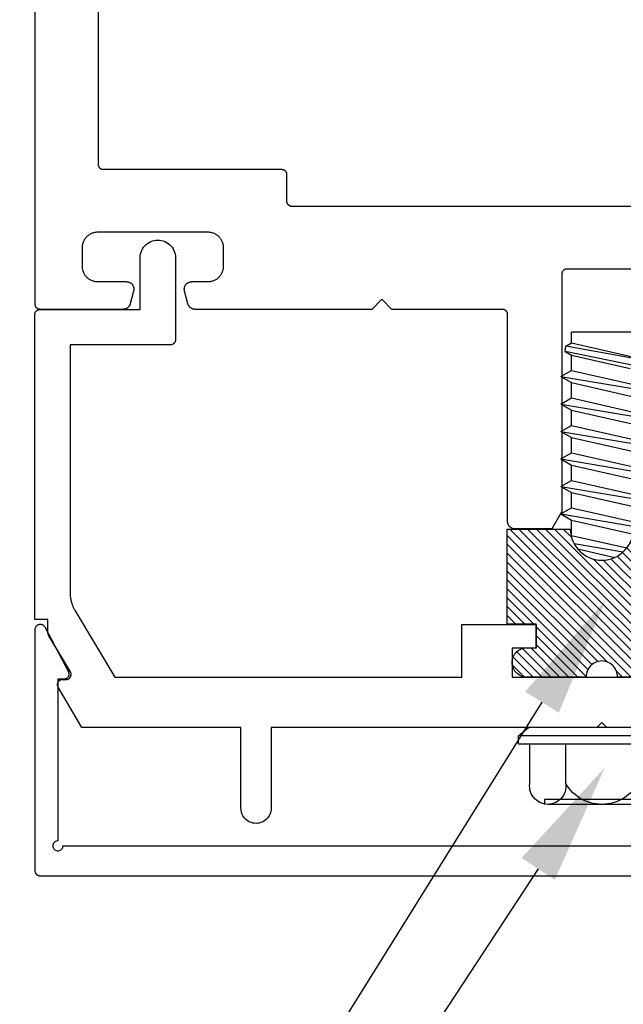
# Model space of a CAD drawing. Units: inches. Extents: x 0 to 108, y 0 to 43.
# Drawn here: x 40 to 41, y 13 to 15 of the extents above; entities that cross this region are included whole.
import ezdxf
from ezdxf import colors
from ezdxf.entities.mleader import LeaderData, LeaderLine
from ezdxf.math import Vec2, Vec3

# ---------------------------------------------------------------- set-up
doc = ezdxf.new("R2010")
doc.units = ezdxf.units.IN
doc.header["$LTSCALE"] = 0.5
doc.header["$MEASUREMENT"] = 0
for name, color, linetype in [('Arcadia-Dim', 4, 'Continuous'), ('Arcadia-Profile', 6, 'Continuous'), ('Arcadia-Shade', 8, 'Continuous'), ('Arcadia-Text', 3, 'Continuous')]:
    doc.layers.add(name, color=color, linetype=linetype)
doc.styles.get("Standard").update_dxf_attribs({"font": 'ARIALN.TTF'})
doc.dimstyles.new('Arcadia-2', dxfattribs={"dimscale": 2, "dimtxt": 0.0938, "dimasz": 0.0938, "dimexe": 0.0546, "dimexo": 0.0469, "dimgap": 0.0469, "dimtad": 0, "dimtih": 1, "dimdec": 4, "dimzin": 3, "dimdsep": 46, "dimlunit": 4, "dimtxsty": 'Standard', "dimblk": 'ARCHTICK', "dimcen": 0.0469, "dimdle": 0.0546, "dimclrd": 256, "dimclre": 256, "dimclrt": 256, "dimadec": 0, "dimazin": 0, "dimtfac": 0.75, "dimtdec": 4, "dimtix": 1, "dimtmove": 2, "dimatfit": 3, "dimfxl": 1, "dimtolj": 1, "dimtzin": 3, "dimlwd": -3, "dimlwe": -3, "dimarcsym": 0})
pattern_1 = [(45, (-30.979591, 80.587372), (-0.0088388348, 0.0088388348), [])]

# ---------------------------------------------------------------- blocks, each defined once
blk = doc.blocks.new('OPG1986IP')
at = {"layer": 'Arcadia-Shade', "lineweight": -3}
h = blk.add_hatch(dxfattribs=at)
h.set_pattern_fill('ANSI31', color=256, scale=0.1, style=0)
h.set_pattern_definition(pattern_1)
h.paths.add_polyline_path([(-0.4324, -0.014), (-0.4274, -0.0098), (-0.4219, -0.0063), (-0.4161, -0.0033), (-0.4101, -0.0009), (-0.4039, 0.0008), (-0.4039, 0.0008), (-0.3974, 0.0019), (-0.3909, 0.0023), (-0.3909, 0.1273), (-0.5799, 0.1273), (-0.5799, 0.0698), (-0.6269, 0.0698), (-0.6269, 0.0888), (-0.627, 0.0918), (-0.6275, 0.0948), (-0.6283, 0.0977), (-0.6294, 0.1006), (-0.6308, 0.1033), (-0.6324, 0.1058), (-0.6343, 0.1082), (-0.6365, 0.1103), (-0.6388, 0.1122), (-0.6414, 0.1139), (-0.6441, 0.1153), (-0.6469, 0.1163), (-0.6498, 0.1171), (-0.6528, 0.1176), (-0.6559, 0.1178), (-0.6589, 0.1176), (-0.6619, 0.1171), (-0.6648, 0.1163), (-0.6677, 0.1153), (-0.6704, 0.1139), (-0.6729, 0.1122), (-0.6753, 0.1103), (-0.6774, 0.1082), (-0.6793, 0.1058), (-0.681, 0.1033), (-0.6824, 0.1006), (-0.6835, 0.0977), (-0.6842, 0.0948), (-0.6847, 0.0918), (-0.6849, 0.0888), (-0.6849, -0.0292), (-0.6816, -0.0293), (-0.6783, -0.0297), (-0.6751, -0.0305), (-0.6719, -0.0316), (-0.669, -0.033), (-0.6661, -0.0348), (-0.6635, -0.0368), (-0.6612, -0.0391), (-0.659, -0.0417), (-0.6572, -0.0444), (-0.6557, -0.0474), (-0.6545, -0.0505), (-0.6536, -0.0537), (-0.6531, -0.0569), (-0.6529, -0.0602), (-0.6531, -0.0635), (-0.6536, -0.0668), (-0.6545, -0.07), (-0.6557, -0.0731), (-0.6572, -0.076), (-0.659, -0.0788), (-0.6612, -0.0813), (-0.6635, -0.0836), (-0.6661, -0.0857), (-0.669, -0.0874), (-0.6719, -0.0889), (-0.6751, -0.09), (-0.6783, -0.0907), (-0.6816, -0.0912), (-0.6849, -0.0912), (-0.6849, -0.2092), (-0.6847, -0.2123), (-0.6842, -0.2153), (-0.6835, -0.2182), (-0.6824, -0.221), (-0.681, -0.2237), (-0.6793, -0.2263), (-0.6774, -0.2286), (-0.6753, -0.2308), (-0.6729, -0.2327), (-0.6704, -0.2343), (-0.6677, -0.2357), (-0.6648, -0.2368), (-0.6619, -0.2376), (-0.6589, -0.2381), (-0.6559, -0.2382), (-0.6528, -0.2381), (-0.6498, -0.2376), (-0.6469, -0.2368), (-0.6441, -0.2357), (-0.6414, -0.2343), (-0.6388, -0.2327), (-0.6365, -0.2308), (-0.6343, -0.2286), (-0.6324, -0.2263), (-0.6308, -0.2237), (-0.6294, -0.221), (-0.6283, -0.2182), (-0.6275, -0.2153), (-0.627, -0.2123), (-0.6269, -0.2092), (-0.6269, -0.1902), (-0.5799, -0.1902), (-0.5799, -0.2469), (-0.579, -0.2477), (-0.3909, -0.2477), (-0.3909, -0.123), (-0.3912, -0.1227), (-0.3974, -0.1223), (-0.4038, -0.1213), (-0.4101, -0.1195), (-0.4161, -0.1172), (-0.4219, -0.1142), (-0.4284, -0.1099), (-0.4283, -0.1098), (-0.4324, -0.1065), (-0.437, -0.1019), (-0.4411, -0.0968), (-0.4446, -0.0913), (-0.4472, -0.0862), (-0.4472, -0.0863), (-0.4498, -0.0794), (-0.4515, -0.0732), (-0.4525, -0.0667), (-0.4529, -0.0602), (-0.4525, -0.0537), (-0.4515, -0.0473), (-0.4498, -0.041), (-0.4475, -0.0349), (-0.4446, -0.0291), (-0.4411, -0.0237), (-0.437, -0.0186)])
h = blk.add_hatch(dxfattribs=at)
h.set_pattern_fill('ANSI31', color=256, scale=0.1, style=0)
h.set_pattern_definition(pattern_1)
h.paths.add_polyline_path([(-0.4324, -0.014), (-0.4274, -0.0098), (-0.4219, -0.0063), (-0.4161, -0.0033), (-0.4101, -0.0009), (-0.4039, 0.0008), (-0.4039, 0.0008), (-0.3974, 0.0019), (-0.3909, 0.0023), (-0.3909, 0.1273), (-0.5799, 0.1273), (-0.5799, 0.0698), (-0.6269, 0.0698), (-0.6269, 0.0888), (-0.627, 0.0918), (-0.6275, 0.0948), (-0.6283, 0.0977), (-0.6294, 0.1006), (-0.6308, 0.1033), (-0.6324, 0.1058), (-0.6343, 0.1082), (-0.6365, 0.1103), (-0.6388, 0.1122), (-0.6414, 0.1139), (-0.6441, 0.1153), (-0.6469, 0.1163), (-0.6498, 0.1171), (-0.6528, 0.1176), (-0.6559, 0.1178), (-0.6589, 0.1176), (-0.6619, 0.1171), (-0.6648, 0.1163), (-0.6677, 0.1153), (-0.6704, 0.1139), (-0.6729, 0.1122), (-0.6753, 0.1103), (-0.6774, 0.1082), (-0.6793, 0.1058), (-0.681, 0.1033), (-0.6824, 0.1006), (-0.6835, 0.0977), (-0.6842, 0.0948), (-0.6847, 0.0918), (-0.6849, 0.0888), (-0.6849, -0.0292), (-0.6816, -0.0293), (-0.6783, -0.0297), (-0.6751, -0.0305), (-0.6719, -0.0316), (-0.669, -0.033), (-0.6661, -0.0348), (-0.6635, -0.0368), (-0.6612, -0.0391), (-0.659, -0.0417), (-0.6572, -0.0444), (-0.6557, -0.0474), (-0.6545, -0.0505), (-0.6536, -0.0537), (-0.6531, -0.0569), (-0.6529, -0.0602), (-0.6531, -0.0635), (-0.6536, -0.0668), (-0.6545, -0.07), (-0.6557, -0.0731), (-0.6572, -0.076), (-0.659, -0.0788), (-0.6612, -0.0813), (-0.6635, -0.0836), (-0.6661, -0.0857), (-0.669, -0.0874), (-0.6719, -0.0889), (-0.6751, -0.09), (-0.6783, -0.0907), (-0.6816, -0.0912), (-0.6849, -0.0912), (-0.6849, -0.2092), (-0.6847, -0.2123), (-0.6842, -0.2153), (-0.6835, -0.2182), (-0.6824, -0.221), (-0.681, -0.2237), (-0.6793, -0.2263), (-0.6774, -0.2286), (-0.6753, -0.2308), (-0.6729, -0.2327), (-0.6704, -0.2343), (-0.6677, -0.2357), (-0.6648, -0.2368), (-0.6619, -0.2376), (-0.6589, -0.2381), (-0.6559, -0.2382), (-0.6528, -0.2381), (-0.6498, -0.2376), (-0.6469, -0.2368), (-0.6441, -0.2357), (-0.6414, -0.2343), (-0.6388, -0.2327), (-0.6365, -0.2308), (-0.6343, -0.2286), (-0.6324, -0.2263), (-0.6308, -0.2237), (-0.6294, -0.221), (-0.6283, -0.2182), (-0.6275, -0.2153), (-0.627, -0.2123), (-0.6269, -0.2092), (-0.6269, -0.1902), (-0.5799, -0.1902), (-0.5799, -0.2469), (-0.579, -0.2477), (-0.3909, -0.2477), (-0.3909, -0.123), (-0.3912, -0.1227), (-0.3974, -0.1223), (-0.4038, -0.1213), (-0.4101, -0.1195), (-0.4161, -0.1172), (-0.4219, -0.1142), (-0.4284, -0.1099), (-0.4283, -0.1098), (-0.4324, -0.1065), (-0.437, -0.1019), (-0.4411, -0.0968), (-0.4446, -0.0913), (-0.4472, -0.0862), (-0.4472, -0.0863), (-0.4498, -0.0794), (-0.4515, -0.0732), (-0.4525, -0.0667), (-0.4529, -0.0602), (-0.4525, -0.0537), (-0.4515, -0.0473), (-0.4498, -0.041), (-0.4475, -0.0349), (-0.4446, -0.0291), (-0.4411, -0.0237), (-0.437, -0.0186)])
at = {"layer": 'Arcadia-Profile'}
blk.add_lwpolyline([(-0.6269, -0.1902), (-0.6269, -0.2092), (-0.627, -0.2123), (-0.6275, -0.2153), (-0.6283, -0.2182), (-0.6294, -0.221), (-0.6308, -0.2237), (-0.6324, -0.2263), (-0.6343, -0.2286), (-0.6365, -0.2308), (-0.6388, -0.2327), (-0.6414, -0.2343), (-0.6441, -0.2357), (-0.6469, -0.2368), (-0.6498, -0.2376), (-0.6528, -0.2381), (-0.6559, -0.2382), (-0.6589, -0.2381), (-0.6619, -0.2376), (-0.6648, -0.2368), (-0.6677, -0.2357), (-0.6704, -0.2343), (-0.6729, -0.2327), (-0.6753, -0.2308), (-0.6774, -0.2286), (-0.6793, -0.2263), (-0.681, -0.2237), (-0.6824, -0.221), (-0.6835, -0.2182), (-0.6842, -0.2153), (-0.6847, -0.2123), (-0.6849, -0.2092), (-0.6849, -0.0912), (-0.6816, -0.0912), (-0.6783, -0.0907), (-0.6751, -0.09), (-0.6719, -0.0889), (-0.669, -0.0874), (-0.6661, -0.0857), (-0.6635, -0.0836), (-0.6612, -0.0813), (-0.659, -0.0788), (-0.6572, -0.076), (-0.6557, -0.0731), (-0.6545, -0.07), (-0.6536, -0.0668), (-0.6531, -0.0635), (-0.6529, -0.0602), (-0.6531, -0.0569), (-0.6536, -0.0537), (-0.6545, -0.0505), (-0.6557, -0.0474), (-0.6572, -0.0444), (-0.659, -0.0417), (-0.6612, -0.0391), (-0.6635, -0.0368), (-0.6661, -0.0348), (-0.669, -0.033), (-0.6719, -0.0316), (-0.6751, -0.0305), (-0.6783, -0.0297), (-0.6816, -0.0293), (-0.6849, -0.0292), (-0.6849, 0.0888), (-0.6847, 0.0918), (-0.6842, 0.0948), (-0.6835, 0.0977), (-0.6824, 0.1006), (-0.681, 0.1033), (-0.6793, 0.1058), (-0.6774, 0.1082), (-0.6753, 0.1103), (-0.6729, 0.1122), (-0.6704, 0.1139), (-0.6677, 0.1153), (-0.6648, 0.1163), (-0.6619, 0.1171), (-0.6589, 0.1176), (-0.6559, 0.1178), (-0.6528, 0.1176), (-0.6498, 0.1171), (-0.6469, 0.1163), (-0.6441, 0.1153), (-0.6414, 0.1139), (-0.6388, 0.1122), (-0.6365, 0.1103), (-0.6343, 0.1082), (-0.6324, 0.1058), (-0.6308, 0.1033), (-0.6294, 0.1006), (-0.6283, 0.0977), (-0.6275, 0.0948), (-0.627, 0.0918), (-0.6269, 0.0888), (-0.6269, 0.0698), (-0.5799, 0.0698), (-0.5799, 0.1273), (-0.3909, 0.1273), (-0.3909, 0.0023), (-0.3974, 0.0019), (-0.4038, 0.0008), (-0.4101, -0.0009), (-0.4161, -0.0033), (-0.4219, -0.0063), (-0.4274, -0.0098), (-0.4324, -0.014), (-0.437, -0.0186), (-0.4411, -0.0237), (-0.4446, -0.0291), (-0.4475, -0.0349), (-0.4498, -0.041), (-0.4515, -0.0473), (-0.4525, -0.0537), (-0.4529, -0.0602), (-0.4525, -0.0667), (-0.4515, -0.0732), (-0.4498, -0.0794), (-0.4475, -0.0855), (-0.4446, -0.0913), (-0.4411, -0.0968), (-0.437, -0.1019), (-0.4324, -0.1065), (-0.4274, -0.1106), (-0.4219, -0.1142), (-0.4161, -0.1172), (-0.4101, -0.1195), (-0.4038, -0.1213), (-0.3974, -0.1223), (-0.3909, -0.1227), (-0.3909, -0.2477), (-0.5799, -0.2477), (-0.5799, -0.1902)], close=True, dxfattribs=at)
blk.add_lwpolyline([(-0.6269, -0.1902), (-0.6269, -0.2092), (-0.627, -0.2123), (-0.6275, -0.2153), (-0.6283, -0.2182), (-0.6294, -0.221), (-0.6308, -0.2237), (-0.6324, -0.2263), (-0.6343, -0.2286), (-0.6365, -0.2308), (-0.6388, -0.2327), (-0.6414, -0.2343), (-0.6441, -0.2357), (-0.6469, -0.2368), (-0.6498, -0.2376), (-0.6528, -0.2381), (-0.6559, -0.2382), (-0.6589, -0.2381), (-0.6619, -0.2376), (-0.6648, -0.2368), (-0.6677, -0.2357), (-0.6704, -0.2343), (-0.6729, -0.2327), (-0.6753, -0.2308), (-0.6774, -0.2286), (-0.6793, -0.2263), (-0.681, -0.2237), (-0.6824, -0.221), (-0.6835, -0.2182), (-0.6842, -0.2153), (-0.6847, -0.2123), (-0.6849, -0.2092), (-0.6849, -0.0912), (-0.6816, -0.0912), (-0.6783, -0.0907), (-0.6751, -0.09), (-0.6719, -0.0889), (-0.669, -0.0874), (-0.6661, -0.0857), (-0.6635, -0.0836), (-0.6612, -0.0813), (-0.659, -0.0788), (-0.6572, -0.076), (-0.6557, -0.0731), (-0.6545, -0.07), (-0.6536, -0.0668), (-0.6531, -0.0635), (-0.6529, -0.0602), (-0.6531, -0.0569), (-0.6536, -0.0537), (-0.6545, -0.0505), (-0.6557, -0.0474), (-0.6572, -0.0444), (-0.659, -0.0417), (-0.6612, -0.0391), (-0.6635, -0.0368), (-0.6661, -0.0348), (-0.669, -0.033), (-0.6719, -0.0316), (-0.6751, -0.0305), (-0.6783, -0.0297), (-0.6816, -0.0293), (-0.6849, -0.0292), (-0.6849, 0.0888), (-0.6847, 0.0918), (-0.6842, 0.0948), (-0.6835, 0.0977), (-0.6824, 0.1006), (-0.681, 0.1033), (-0.6793, 0.1058), (-0.6774, 0.1082), (-0.6753, 0.1103), (-0.6729, 0.1122), (-0.6704, 0.1139), (-0.6677, 0.1153), (-0.6648, 0.1163), (-0.6619, 0.1171), (-0.6589, 0.1176), (-0.6559, 0.1178), (-0.6528, 0.1176), (-0.6498, 0.1171), (-0.6469, 0.1163), (-0.6441, 0.1153), (-0.6414, 0.1139), (-0.6388, 0.1122), (-0.6365, 0.1103), (-0.6343, 0.1082), (-0.6324, 0.1058), (-0.6308, 0.1033), (-0.6294, 0.1006), (-0.6283, 0.0977), (-0.6275, 0.0948), (-0.627, 0.0918), (-0.6269, 0.0888), (-0.6269, 0.0698), (-0.5799, 0.0698), (-0.5799, 0.1273), (-0.3909, 0.1273), (-0.3909, 0.0023), (-0.3974, 0.0019), (-0.4038, 0.0008), (-0.4101, -0.0009), (-0.4161, -0.0033), (-0.4219, -0.0063), (-0.4274, -0.0098), (-0.4324, -0.014), (-0.437, -0.0186), (-0.4411, -0.0237), (-0.4446, -0.0291), (-0.4475, -0.0349), (-0.4498, -0.041), (-0.4515, -0.0473), (-0.4525, -0.0537), (-0.4529, -0.0602), (-0.4525, -0.0667), (-0.4515, -0.0732), (-0.4498, -0.0794), (-0.4475, -0.0855), (-0.4446, -0.0913), (-0.4411, -0.0968), (-0.437, -0.1019), (-0.4324, -0.1065), (-0.4274, -0.1106), (-0.4219, -0.1142), (-0.4161, -0.1172), (-0.4101, -0.1195), (-0.4038, -0.1213), (-0.3974, -0.1223), (-0.3909, -0.1227), (-0.3909, -0.2477), (-0.5799, -0.2477), (-0.5799, -0.1902)], close=True, dxfattribs=at)
at = {"layer": 'Arcadia-Profile', "extrusion": (0, -1e-16, -1)}
for points in [[(0.818, -0.2252), (0.818, 0.1048)], [(0.818, 0.1048), (0.8015, 0.1048)], [(0.818, -0.2252), (0.818, 0.1048)], [(0.818, 0.1048), (0.8015, 0.1048)], [(0.8015, -0.2252), (0.8015, 0.1048)], [(0.8015, 0.1048), (0.785, 0.0851)], [(0.8015, -0.2252), (0.8015, 0.1048)], [(0.8015, 0.1048), (0.785, 0.0851)], [(0.8964, 0.0112), (0.9005, 0.0109), (0.9046, 0.011), (0.9086, 0.0116), (0.9126, 0.0127), (0.9164, 0.0142), (0.9201, 0.0161), (0.9235, 0.0184), (0.9266, 0.0211), (0.9293, 0.0241), (0.9317, 0.0275), (0.9338, 0.0311), (0.9354, 0.0348), (0.9365, 0.0388), (0.9372, 0.0428), (0.9375, 0.0469), (0.9372, 0.051), (0.9365, 0.0551), (0.9354, 0.059), (0.9338, 0.0628), (0.9317, 0.0664), (0.9293, 0.0697), (0.9266, 0.0728), (0.9235, 0.0755), (0.9201, 0.0778), (0.9164, 0.0797), (0.9126, 0.0812), (0.9086, 0.0823), (0.9046, 0.0829), (0.9005, 0.083), (0.8964, 0.0827)], [(0.8964, 0.0112), (0.9005, 0.0109), (0.9046, 0.011), (0.9086, 0.0116), (0.9126, 0.0127), (0.9164, 0.0142), (0.9201, 0.0161), (0.9235, 0.0184), (0.9266, 0.0211), (0.9293, 0.0241), (0.9317, 0.0275), (0.9338, 0.0311), (0.9354, 0.0348), (0.9365, 0.0388), (0.9372, 0.0428), (0.9375, 0.0469), (0.9372, 0.051), (0.9365, 0.0551), (0.9354, 0.059), (0.9338, 0.0628), (0.9317, 0.0664), (0.9293, 0.0697), (0.9266, 0.0728), (0.9235, 0.0755), (0.9201, 0.0778), (0.9164, 0.0797), (0.9126, 0.0812), (0.9086, 0.0823), (0.9046, 0.0829), (0.9005, 0.083), (0.8964, 0.0827)], [(0.8964, 0.0827), (0.818, 0.0827)], [(0.8964, 0.0827), (0.818, 0.0827)], [(0.785, -0.2056), (0.785, 0.0851)], [(0.785, -0.2056), (0.785, 0.0851)], [(0.9276, 0.0536), (0.9375, 0.0536)], [(0.9276, 0.0536), (0.9375, 0.0536)], [(0.9375, -0.1674), (0.9375, 0.0469)], [(0.9375, -0.1674), (0.9375, 0.0469)], [(0.9276, -0.1741), (0.9276, 0.0536)], [(0.9276, -0.1741), (0.9276, 0.0536)], [(0.361, 0.0209), (0.3883, -0.1414)], [(0.361, 0.0209), (0.3883, -0.1414)], [(0.361, 0.0209), (0.3731, 0)], [(0.361, 0.0209), (0.3731, 0)], [(0.361, 0.0209), (0.3489, 0)], [(0.361, 0.0209), (0.3489, 0)], [(0.3065, 0.0209), (0.3337, -0.1414)], [(0.3065, 0.0209), (0.3337, -0.1414)], [(0.3065, 0.0209), (0.3186, 0)], [(0.3065, 0.0209), (0.3186, 0)], [(0.3065, 0.0209), (0.2944, 0)], [(0.3065, 0.0209), (0.2944, 0)], [(0.2519, 0.0209), (0.2792, -0.1414)], [(0.2519, 0.0209), (0.2792, -0.1414)], [(0.2519, 0.0209), (0.264, 0)], [(0.2519, 0.0209), (0.264, 0)], [(0.2519, 0.0209), (0.2398, 0)], [(0.2519, 0.0209), (0.2398, 0)], [(0.1973, 0.0209), (0.2246, -0.1414)], [(0.1973, 0.0209), (0.2246, -0.1414)], [(0.1973, 0.0209), (0.2094, 0)], [(0.1973, 0.0209), (0.2094, 0)], [(0.1973, 0.0209), (0.1853, 0)], [(0.1973, 0.0209), (0.1853, 0)], [(0.1428, 0.0209), (0.1701, -0.1414)], [(0.1428, 0.0209), (0.1701, -0.1414)], [(0.1428, 0.0209), (0.1549, 0)], [(0.1428, 0.0209), (0.1549, 0)], [(0.1428, 0.0209), (0.1307, 0)], [(0.1428, 0.0209), (0.1307, 0)], [(0.0882, 0.0209), (0.1155, -0.1414)], [(0.0882, 0.0209), (0.1155, -0.1414)], [(0.0882, 0.0209), (0.1003, 0)], [(0.0882, 0.0209), (0.1003, 0)], [(0.0882, 0.0209), (0.0761, 0)], [(0.0882, 0.0209), (0.0761, 0)], [(0.8964, -0.1317), (0.9012, -0.1286), (0.9059, -0.1252), (0.9103, -0.1215), (0.9144, -0.1175), (0.9182, -0.1132), (0.9218, -0.1087), (0.925, -0.1039), (0.9278, -0.0989), (0.9304, -0.0937), (0.9325, -0.0884), (0.9343, -0.0829), (0.9357, -0.0774), (0.9367, -0.0717), (0.9373, -0.066), (0.9375, -0.0602), (0.9373, -0.0545), (0.9367, -0.0488), (0.9357, -0.0431), (0.9343, -0.0375), (0.9325, -0.032), (0.9304, -0.0267), (0.9278, -0.0215), (0.925, -0.0166), (0.9218, -0.0118), (0.9182, -0.0072), (0.9144, -0.003), (0.9103, 0.001), (0.9059, 0.0048), (0.9012, 0.0082), (0.8964, 0.0112)], [(0.8964, -0.1317), (0.9012, -0.1286), (0.9059, -0.1252), (0.9103, -0.1215), (0.9144, -0.1175), (0.9182, -0.1132), (0.9218, -0.1087), (0.925, -0.1039), (0.9278, -0.0989), (0.9304, -0.0937), (0.9325, -0.0884), (0.9343, -0.0829), (0.9357, -0.0774), (0.9367, -0.0717), (0.9373, -0.066), (0.9375, -0.0602), (0.9373, -0.0545), (0.9367, -0.0488), (0.9357, -0.0431), (0.9343, -0.0375), (0.9325, -0.032), (0.9304, -0.0267), (0.9278, -0.0215), (0.925, -0.0166), (0.9218, -0.0118), (0.9182, -0.0072), (0.9144, -0.003), (0.9103, 0.001), (0.9059, 0.0048), (0.9012, 0.0082), (0.8964, 0.0112)], [(0.8964, 0.0112), (0.818, 0.0112)], [(0.8964, 0.0112), (0.818, 0.0112)], [(0.4035, 0), (0.4284, -0.1099)], [(0.4035, 0), (0.4284, -0.1099)], [(0.4039, 0.0008), (0.4035, 0)], [(0.4039, 0.0008), (0.4035, 0)], [(0.4035, 0), (0.3731, 0)], [(0.4035, 0), (0.3731, 0)], [(0.3731, 0), (0.4004, -0.1205)], [(0.3731, 0), (0.4004, -0.1205)], [(0.3489, 0), (0.3762, -0.1205)], [(0.3489, 0), (0.3762, -0.1205)], [(0.3489, 0), (0.3186, 0)], [(0.3489, 0), (0.3186, 0)], [(0.3186, 0), (0.3458, -0.1205)], [(0.3186, 0), (0.3458, -0.1205)], [(0.2944, 0), (0.3216, -0.1205)], [(0.2944, 0), (0.3216, -0.1205)], [(0.2944, 0), (0.264, 0)], [(0.2944, 0), (0.264, 0)], [(0.264, 0), (0.2913, -0.1205)], [(0.264, 0), (0.2913, -0.1205)], [(0.2398, 0), (0.2671, -0.1205)], [(0.2398, 0), (0.2671, -0.1205)], [(0.2398, 0), (0.2094, 0)], [(0.2398, 0), (0.2094, 0)], [(0.2094, 0), (0.2367, -0.1205)], [(0.2094, 0), (0.2367, -0.1205)], [(0.1853, 0), (0.2125, -0.1205)], [(0.1853, 0), (0.2125, -0.1205)], [(0.1853, 0), (0.1549, 0)], [(0.1853, 0), (0.1549, 0)], [(0.1549, 0), (0.1822, -0.1205)], [(0.1549, 0), (0.1822, -0.1205)], [(0.1307, 0), (0.158, -0.1205)], [(0.1307, 0), (0.158, -0.1205)], [(0.1307, 0), (0.1003, 0)], [(0.1307, 0), (0.1003, 0)], [(0.1003, 0), (0.1276, -0.1205)], [(0.1003, 0), (0.1276, -0.1205)], [(0.0761, 0), (0.1034, -0.1205)], [(0.0761, 0), (0.1034, -0.1205)], [(0.0761, 0), (0.0458, 0)], [(0.0761, 0), (0.0458, 0)], [(0.0676, -0.1298), (0.0385, 0.0127)], [(0.0676, -0.1298), (0.0385, 0.0127)], [(0.0531, -0.1278), (0.0281, 0.0112)], [(0.0531, -0.1278), (0.0281, 0.0112)], [(0.0216, 0), (0.0484, -0.1183)], [(0.0216, 0), (0.0484, -0.1183)], [(0.0385, 0.0127), (0.0458, 0)], [(0.0385, 0.0127), (0.0458, 0)], [(0.0385, 0.0127), (0.0281, 0.0112)], [(0.0385, 0.0127), (0.0281, 0.0112)], [(0.0281, 0.0112), (0.0216, 0)], [(0.0281, 0.0112), (0.0216, 0)], [(0.0216, 0), (0, 0)], [(0.0216, 0), (0, 0)], [(0, -0.1297), (0, 0)], [(0, -0.1297), (0, 0)], [(0.4304, -0.0123), (0.4472, -0.0863)], [(0.4304, -0.0123), (0.4472, -0.0863)], [(0.42, -0.0052), (0.4363, -0.1026)], [(0.42, -0.0052), (0.4363, -0.1026)], [(0.0458, 0), (0.0722, -0.1168)], [(0.0458, 0), (0.0722, -0.1168)], [(0.8964, -0.2031), (0.9005, -0.2035), (0.9046, -0.2033), (0.9086, -0.2027), (0.9126, -0.2017), (0.9164, -0.2002), (0.9201, -0.1983), (0.9235, -0.1959), (0.9266, -0.1932), (0.9293, -0.1902), (0.9317, -0.1869), (0.9338, -0.1833), (0.9354, -0.1795), (0.9365, -0.1756), (0.9372, -0.1715), (0.9375, -0.1674), (0.9372, -0.1633), (0.9365, -0.1592), (0.9354, -0.1553), (0.9338, -0.1515), (0.9317, -0.1479), (0.9293, -0.1446), (0.9266, -0.1416), (0.9235, -0.1389), (0.9201, -0.1365), (0.9164, -0.1346), (0.9126, -0.1331), (0.9086, -0.1321), (0.9046, -0.1315), (0.9005, -0.1313), (0.8964, -0.1317)], [(0.8964, -0.2031), (0.9005, -0.2035), (0.9046, -0.2033), (0.9086, -0.2027), (0.9126, -0.2017), (0.9164, -0.2002), (0.9201, -0.1983), (0.9235, -0.1959), (0.9266, -0.1932), (0.9293, -0.1902), (0.9317, -0.1869), (0.9338, -0.1833), (0.9354, -0.1795), (0.9365, -0.1756), (0.9372, -0.1715), (0.9375, -0.1674), (0.9372, -0.1633), (0.9365, -0.1592), (0.9354, -0.1553), (0.9338, -0.1515), (0.9317, -0.1479), (0.9293, -0.1446), (0.9266, -0.1416), (0.9235, -0.1389), (0.9201, -0.1365), (0.9164, -0.1346), (0.9126, -0.1331), (0.9086, -0.1321), (0.9046, -0.1315), (0.9005, -0.1313), (0.8964, -0.1317)], [(0.8964, -0.1317), (0.818, -0.1317)], [(0.8964, -0.1317), (0.818, -0.1317)], [(0.4071, -0.1205), (0.4004, -0.1205)], [(0.4071, -0.1205), (0.4004, -0.1205)], [(0.3911, -0.1227), (0.3909, -0.123)], [(0.3911, -0.1227), (0.3909, -0.123)], [(0.3883, -0.1414), (0.3762, -0.1205)], [(0.3883, -0.1414), (0.3762, -0.1205)], [(0.3762, -0.1205), (0.3458, -0.1205)], [(0.3762, -0.1205), (0.3458, -0.1205)], [(0.3337, -0.1414), (0.3458, -0.1205)], [(0.3337, -0.1414), (0.3458, -0.1205)], [(0.3337, -0.1414), (0.3216, -0.1205)], [(0.3337, -0.1414), (0.3216, -0.1205)], [(0.3216, -0.1205), (0.2913, -0.1205)], [(0.3216, -0.1205), (0.2913, -0.1205)], [(0.2792, -0.1414), (0.2913, -0.1205)], [(0.2792, -0.1414), (0.2913, -0.1205)], [(0.2792, -0.1414), (0.2671, -0.1205)], [(0.2792, -0.1414), (0.2671, -0.1205)], [(0.2671, -0.1205), (0.2367, -0.1205)], [(0.2671, -0.1205), (0.2367, -0.1205)], [(0.2521, -0.1266), (0.2519, -0.1266)], [(0.2521, -0.1266), (0.2519, -0.1266)], [(0.2246, -0.1414), (0.2367, -0.1205)], [(0.2246, -0.1414), (0.2367, -0.1205)], [(0.2246, -0.1414), (0.2125, -0.1205)], [(0.2246, -0.1414), (0.2125, -0.1205)], [(0.2125, -0.1205), (0.1822, -0.1205)], [(0.2125, -0.1205), (0.1822, -0.1205)], [(0.1701, -0.1414), (0.1822, -0.1205)], [(0.1701, -0.1414), (0.1822, -0.1205)], [(0.1701, -0.1414), (0.158, -0.1205)], [(0.1701, -0.1414), (0.158, -0.1205)], [(0.158, -0.1205), (0.1276, -0.1205)], [(0.158, -0.1205), (0.1276, -0.1205)], [(0.1155, -0.1414), (0.1276, -0.1205)], [(0.1155, -0.1414), (0.1276, -0.1205)], [(0.1155, -0.1414), (0.1034, -0.1205)], [(0.1155, -0.1414), (0.1034, -0.1205)], [(0.1034, -0.1205), (0.0731, -0.1205)], [(0.1034, -0.1205), (0.0731, -0.1205)], [(0.0676, -0.1298), (0.0731, -0.1205)], [(0.0676, -0.1298), (0.0731, -0.1205)], [(0.0676, -0.1298), (0.0729, -0.1207)], [(0.0676, -0.1298), (0.0729, -0.1207)], [(0.0676, -0.1298), (0.0531, -0.1278)], [(0.0676, -0.1298), (0.0531, -0.1278)], [(0.0531, -0.1278), (0.049, -0.1206)], [(0.0531, -0.1278), (0.049, -0.1206)], [(0.049, -0.1206), (0, -0.1297)], [(0.049, -0.1206), (0, -0.1297)], [(0.3883, -0.1414), (0.3909, -0.1369)], [(0.3883, -0.1414), (0.3909, -0.1369)], [(0.9276, -0.1741), (0.9375, -0.1741)], [(0.9276, -0.1741), (0.9375, -0.1741)], [(0.8964, -0.2031), (0.818, -0.2031)], [(0.8964, -0.2031), (0.818, -0.2031)], [(0.8015, -0.2252), (0.785, -0.2056)], [(0.8015, -0.2252), (0.785, -0.2056)], [(0.818, -0.2252), (0.8015, -0.2252)], [(0.818, -0.2252), (0.8015, -0.2252)]]:
    blk.add_lwpolyline(points, dxfattribs=at)
at = {"layer": 'Arcadia-Profile'}
blk.add_lwpolyline([(-0.5799, -0.2469), (-0.579, -0.2477)], dxfattribs=at)
blk.add_lwpolyline([(-0.5799, -0.2469), (-0.579, -0.2477)], dxfattribs=at)
blk = doc.blocks.new('_ArchTick')
at = {"color": 0, "linetype": 'ByBlock', "lineweight": -3, "const_width": 0.15}
blk.add_lwpolyline([(-0.5, -0.5), (0.5, 0.5)], dxfattribs=at)
blk = doc.blocks.new('*D43')
at = {"layer": 'Arcadia-Dim', "lineweight": -3}
for p, q in [((39.2615, 20.7089), (39.2615, 17.2778)), ((39.6777, 20.5997), (39.1523, 20.5997)), ((39.2615, 13.4715), (39.2615, 16.9026)), ((39.7062, 13.5807), (39.1523, 13.5807))]:
    blk.add_line(p, q, dxfattribs=at)
at = {"layer": 'Defpoints', "color": 0, "lineweight": -3}
for p in [(39.7715, 20.5997), (39.2615, 13.5807), (39.8, 13.5807)]:
    blk.add_point(p, dxfattribs=at)
at = {"layer": 'Arcadia-Dim', "lineweight": -3, "xscale": 0.1876, "yscale": 0.1876, "zscale": 0.1876}
for p, rotation in [((39.2615, 20.5997), 90), ((39.2615, 13.5807), 270)]:
    blk.add_blockref('_ArchTick', p, dxfattribs=dict(at, rotation=rotation))
at = {"layer": 'Arcadia-Dim', "insert": (39.2615, 17.0902), "char_height": 0.1876, "attachment_point": 5}
blk.add_mtext('\\A1;7"', dxfattribs=at)

msp = doc.modelspace()

# ---------------------------------------------------------------- linework, layer by layer
at = {"layer": 'Arcadia-Profile'}
for points in [[(40.95652, 14.80466), (40.81652, 14.80466), (40.81599, 14.80464), (40.81547, 14.8046), (40.81495, 14.80454), (40.81444, 14.80444), (40.81393, 14.80432), (40.81343, 14.80417), (40.81293, 14.80399), (40.81245, 14.80379), (40.81198, 14.80357), (40.81152, 14.80332), (40.81107, 14.80304), (40.81064, 14.80275), (40.81022, 14.80243), (40.80983, 14.80209), (40.80945, 14.80173), (40.80909, 14.80135), (40.80875, 14.80095), (40.80843, 14.80054), (40.80813, 14.8001), (40.80786, 14.79966), (40.80761, 14.7992), (40.80738, 14.79873), (40.80718, 14.79824), (40.80701, 14.79775), (40.80686, 14.79725), (40.80674, 14.79674), (40.80664, 14.79622), (40.80657, 14.7957), (40.80653, 14.79518), (40.80652, 14.79466), (40.80652, 14.3233), (40.78652, 14.28866), (40.71402, 14.28866), (40.71323, 14.28868), (40.71245, 14.28874), (40.71167, 14.28884), (40.7109, 14.28899), (40.71014, 14.28917), (40.70938, 14.28939), (40.70864, 14.28965), (40.70792, 14.28995), (40.70721, 14.29029), (40.70652, 14.29067), (40.70585, 14.29108), (40.7052, 14.29152), (40.70458, 14.292), (40.70398, 14.29251), (40.70341, 14.29305), (40.70287, 14.29362), (40.70236, 14.29422), (40.70188, 14.29484), (40.70144, 14.29549), (40.70103, 14.29616), (40.70065, 14.29685), (40.70031, 14.29756), (40.70001, 14.29828), (40.69975, 14.29902), (40.69953, 14.29978), (40.69935, 14.30054), (40.6992, 14.30131), (40.6991, 14.30209), (40.69904, 14.30287), (40.69902, 14.30366), (40.69902, 14.71466), (40.699, 14.71518), (40.69896, 14.7157), (40.69889, 14.71622), (40.6988, 14.71674), (40.69868, 14.71725), (40.69853, 14.71775), (40.69835, 14.71824), (40.69815, 14.71873), (40.69793, 14.7192), (40.69768, 14.71966), (40.6974, 14.7201), (40.69711, 14.72054), (40.69679, 14.72095), (40.69645, 14.72135), (40.69609, 14.72173), (40.69571, 14.72209), (40.69531, 14.72243), (40.6949, 14.72275), (40.69446, 14.72304), (40.69402, 14.72332), (40.69356, 14.72357), (40.69309, 14.72379), (40.6926, 14.72399), (40.69211, 14.72417), (40.69161, 14.72432), (40.6911, 14.72444), (40.69058, 14.72454), (40.69006, 14.7246), (40.68954, 14.72464), (40.68902, 14.72466), (40.46952, 14.72466), (40.44952, 14.74466), (40.42952, 14.72466), (40.07922, 14.72466), (40.07856, 14.72467), (40.07791, 14.72472), (40.07726, 14.72479), (40.07661, 14.72489), (40.07597, 14.72501), (40.07533, 14.72517), (40.07471, 14.72535), (40.07409, 14.72556), (40.07348, 14.7258), (40.07288, 14.72606), (40.07229, 14.72635), (40.07172, 14.72667), (40.07116, 14.72701), (40.07061, 14.72737), (40.07009, 14.72776), (40.06957, 14.72817), (40.06908, 14.7286), (40.06861, 14.72905), (40.06816, 14.72952), (40.06773, 14.73002), (40.06732, 14.73053), (40.06693, 14.73105), (40.06657, 14.7316), (40.06623, 14.73216), (40.06591, 14.73273), (40.06562, 14.73332), (40.06536, 14.73392), (40.06512, 14.73453), (40.06491, 14.73515), (40.06473, 14.73578), (40.05803, 14.76078), (40.05782, 14.76167), (40.05766, 14.76257), (40.05756, 14.76348), (40.05752, 14.7644), (40.05753, 14.76531), (40.0576, 14.76623), (40.05772, 14.76713), (40.0579, 14.76803), (40.05814, 14.76892), (40.05842, 14.76979), (40.05876, 14.77064), (40.05915, 14.77147), (40.05959, 14.77227), (40.06008, 14.77305), (40.06062, 14.77379), (40.0612, 14.7745), (40.06182, 14.77517), (40.06248, 14.77581), (40.06318, 14.7764), (40.06391, 14.77695), (40.06468, 14.77745), (40.06548, 14.7779), (40.0663, 14.77831), (40.06714, 14.77866), (40.06801, 14.77896), (40.06889, 14.77921), (40.06978, 14.77941), (40.07069, 14.77955), (40.0716, 14.77963), (40.07252, 14.77966), (40.10452, 14.77966), (40.10614, 14.7797), (40.10776, 14.77983), (40.10937, 14.78004), (40.11096, 14.78034), (40.11254, 14.78071), (40.1141, 14.78118), (40.11563, 14.78172), (40.11713, 14.78234), (40.11859, 14.78304), (40.12002, 14.78381), (40.1214, 14.78466), (40.12274, 14.78558), (40.12403, 14.78657), (40.12526, 14.78762), (40.12644, 14.78874), (40.12756, 14.78992), (40.12861, 14.79115), (40.1296, 14.79244), (40.13052, 14.79377), (40.13136, 14.79516), (40.13214, 14.79658), (40.13284, 14.79805), (40.13346, 14.79955), (40.134, 14.80108), (40.13446, 14.80263), (40.13484, 14.80421), (40.13514, 14.80581), (40.13535, 14.80742), (40.13548, 14.80904), (40.13552, 14.81066), (40.13552, 14.84666), (40.13548, 14.84828), (40.13535, 14.8499), (40.13514, 14.85151), (40.13484, 14.8531), (40.13446, 14.85468), (40.134, 14.85624), (40.13346, 14.85777), (40.13284, 14.85927), (40.13214, 14.86073), (40.13136, 14.86216), (40.13052, 14.86354), (40.1296, 14.86488), (40.12861, 14.86617), (40.12756, 14.8674), (40.12644, 14.86858), (40.12526, 14.8697), (40.12403, 14.87075), (40.12274, 14.87174), (40.1214, 14.87266), (40.12002, 14.8735), (40.11859, 14.87428), (40.11713, 14.87498), (40.11563, 14.8756), (40.1141, 14.87614), (40.11254, 14.8766), (40.11096, 14.87698), (40.10937, 14.87728), (40.10776, 14.87749), (40.10614, 14.87762), (40.10452, 14.87766), (39.88552, 14.87766), (39.8839, 14.87762), (39.88228, 14.87749), (39.88067, 14.87728), (39.87907, 14.87698), (39.87749, 14.8766), (39.87594, 14.87614), (39.87441, 14.8756), (39.87291, 14.87498), (39.87144, 14.87428), (39.87002, 14.8735), (39.86863, 14.87266), (39.8673, 14.87174), (39.86601, 14.87075), (39.86477, 14.8697), (39.8636, 14.86858), (39.86248, 14.8674), (39.86143, 14.86617), (39.86044, 14.86488), (39.85952, 14.86354), (39.85867, 14.86216), (39.8579, 14.86073), (39.8572, 14.85927), (39.85658, 14.85777), (39.85604, 14.85624), (39.85557, 14.85468), (39.8552, 14.8531), (39.8549, 14.85151), (39.85469, 14.8499), (39.85456, 14.84828), (39.85452, 14.84666), (39.85452, 14.81066), (39.85456, 14.80904), (39.85469, 14.80742), (39.8549, 14.80581), (39.8552, 14.80421), (39.85557, 14.80263), (39.85604, 14.80108), (39.85658, 14.79955), (39.8572, 14.79805), (39.8579, 14.79658), (39.85867, 14.79516), (39.85952, 14.79377), (39.86044, 14.79244), (39.86143, 14.79115), (39.86248, 14.78992), (39.8636, 14.78874), (39.86477, 14.78762), (39.86601, 14.78657), (39.8673, 14.78558), (39.86863, 14.78466), (39.87002, 14.78381), (39.87144, 14.78304), (39.87291, 14.78234), (39.87441, 14.78172), (39.87594, 14.78118), (39.87749, 14.78071), (39.87907, 14.78034), (39.88067, 14.78004), (39.88228, 14.77983), (39.8839, 14.7797), (39.88552, 14.77966), (39.94252, 14.77966), (39.94343, 14.77963), (39.94435, 14.77955), (39.94525, 14.77941), (39.94615, 14.77921), (39.94703, 14.77896), (39.94789, 14.77866), (39.94874, 14.77831), (39.94956, 14.7779), (39.95036, 14.77745), (39.95112, 14.77695), (39.95186, 14.7764), (39.95255, 14.77581), (39.95322, 14.77517), (39.95384, 14.7745), (39.95442, 14.77379), (39.95495, 14.77305), (39.95544, 14.77227), (39.95588, 14.77147), (39.95627, 14.77064), (39.95661, 14.76979), (39.9569, 14.76892), (39.95713, 14.76803), (39.95731, 14.76713), (39.95744, 14.76623), (39.9575, 14.76531), (39.95752, 14.7644), (39.95747, 14.76348), (39.95737, 14.76257), (39.95722, 14.76167), (39.95701, 14.76078), (39.95031, 14.73578), (39.95012, 14.73515), (39.94991, 14.73453), (39.94968, 14.73392), (39.94941, 14.73332), (39.94912, 14.73273), (39.94881, 14.73216), (39.94847, 14.7316), (39.94811, 14.73105), (39.94772, 14.73053), (39.94731, 14.73002), (39.94688, 14.72952), (39.94643, 14.72905), (39.94595, 14.7286), (39.94546, 14.72817), (39.94495, 14.72776), (39.94442, 14.72737), (39.94388, 14.72701), (39.94332, 14.72667), (39.94275, 14.72635), (39.94216, 14.72606), (39.94156, 14.7258), (39.94095, 14.72556), (39.94033, 14.72535), (39.9397, 14.72517), (39.93907, 14.72501), (39.93842, 14.72489), (39.93778, 14.72479), (39.93713, 14.72472), (39.93647, 14.72467), (39.93582, 14.72466), (39.77152, 14.72466), (39.77099, 14.72467), (39.77047, 14.72471), (39.76995, 14.72478), (39.76944, 14.72488), (39.76893, 14.725), (39.76843, 14.72515), (39.76793, 14.72532), (39.76745, 14.72552), (39.76698, 14.72575), (39.76652, 14.726), (39.76607, 14.72627), (39.76564, 14.72657), (39.76522, 14.72689), (39.76483, 14.72723), (39.76445, 14.72759), (39.76409, 14.72797), (39.76375, 14.72836), (39.76343, 14.72878), (39.76313, 14.72921), (39.76286, 14.72966), (39.76261, 14.73012), (39.76238, 14.73059), (39.76218, 14.73107), (39.76201, 14.73157), (39.76186, 14.73207), (39.76174, 14.73258), (39.76164, 14.73309), (39.76157, 14.73361), (39.76153, 14.73413), (39.76152, 14.73466), (39.76152, 20.58966)], [(39.88652, 20.46466), (39.88652, 15.01266), (39.88653, 15.01213), (39.88657, 15.01161), (39.88664, 15.01109), (39.88674, 15.01058), (39.88686, 15.01007), (39.88701, 15.00957), (39.88718, 15.00907), (39.88738, 15.00859), (39.88761, 15.00812), (39.88786, 15.00766), (39.88813, 15.00721), (39.88843, 15.00678), (39.88875, 15.00636), (39.88909, 15.00597), (39.88945, 15.00559), (39.88983, 15.00523), (39.89022, 15.00489), (39.89064, 15.00457), (39.89107, 15.00427), (39.89152, 15.004), (39.89198, 15.00375), (39.89245, 15.00352), (39.89293, 15.00332), (39.89343, 15.00315), (39.89393, 15.003), (39.89444, 15.00288), (39.89495, 15.00278), (39.89547, 15.00271), (39.89599, 15.00267), (39.89652, 15.00266), (40.25052, 15.00266), (40.25104, 15.00264), (40.25156, 15.0026), (40.25208, 15.00254), (40.2526, 15.00244), (40.25311, 15.00232), (40.25361, 15.00217), (40.2541, 15.00199), (40.25459, 15.00179), (40.25506, 15.00157), (40.25552, 15.00132), (40.25596, 15.00104), (40.2564, 15.00075), (40.25681, 15.00043), (40.25721, 15.00009), (40.25759, 14.99973), (40.25795, 14.99935), (40.25829, 14.99895), (40.25861, 14.99854), (40.2589, 14.9981), (40.25918, 14.99766), (40.25943, 14.9972), (40.25965, 14.99673), (40.25985, 14.99624), (40.26003, 14.99575), (40.26018, 14.99525), (40.2603, 14.99474), (40.26039, 14.99422), (40.26046, 14.9937), (40.2605, 14.99318), (40.26052, 14.99266), (40.26052, 14.93966), (40.26053, 14.93913), (40.26057, 14.93861), (40.26064, 14.93809), (40.26074, 14.93758), (40.26086, 14.93707), (40.26101, 14.93657), (40.26118, 14.93607), (40.26138, 14.93559), (40.26161, 14.93512), (40.26186, 14.93466), (40.26213, 14.93421), (40.26243, 14.93378), (40.26275, 14.93336), (40.26309, 14.93297), (40.26345, 14.93259), (40.26383, 14.93223), (40.26422, 14.93189), (40.26464, 14.93157), (40.26507, 14.93127), (40.26552, 14.931), (40.26598, 14.93075), (40.26645, 14.93052), (40.26693, 14.93032), (40.26743, 14.93015), (40.26793, 14.93), (40.26844, 14.92988), (40.26895, 14.92978), (40.26947, 14.92971), (40.26999, 14.92967), (40.27052, 14.92966), (41.50252, 14.92966)], [(41.16401, 13.8943), (40.896, 13.8943), (40.886, 13.9043), (40.876, 13.8943), (40.22997, 13.8943), (40.22997, 13.73429), (40.2298, 13.73115), (40.22931, 13.72805), (40.2285, 13.72502), (40.22737, 13.72209), (40.22595, 13.71929), (40.22424, 13.71666), (40.22226, 13.71421), (40.22004, 13.71199), (40.2176, 13.71002), (40.21497, 13.70831), (40.21217, 13.70688), (40.20924, 13.70576), (40.2062, 13.70494), (40.2031, 13.70445), (40.19997, 13.70429), (40.19683, 13.70445), (40.19373, 13.70494), (40.1907, 13.70576), (40.18776, 13.70688), (40.18497, 13.70831), (40.18233, 13.71002), (40.17989, 13.71199), (40.17767, 13.71421), (40.17569, 13.71666), (40.17398, 13.71929), (40.17256, 13.72209), (40.17143, 13.72502), (40.17062, 13.72805), (40.17013, 13.73115), (40.16997, 13.73429), (40.16997, 13.8943), (39.85386, 13.8943), (39.80729, 13.97496), (39.80696, 13.97557), (39.80668, 13.97621), (39.80644, 13.97687), (39.80624, 13.97754), (39.8061, 13.97822), (39.806, 13.97891), (39.80595, 13.97961), (39.80595, 13.98031), (39.806, 13.981), (39.8061, 13.98169), (39.80624, 13.98238), (39.80644, 13.98305), (39.80668, 13.9837), (39.80696, 13.98434), (39.80729, 13.98496), (39.80766, 13.98555), (39.80807, 13.98611), (39.80852, 13.98665), (39.809, 13.98715), (39.80952, 13.98762), (39.81007, 13.98805), (39.81065, 13.98844), (39.81125, 13.98879), (39.81188, 13.98909), (39.81253, 13.98935), (39.81319, 13.98957), (39.81387, 13.98974), (39.81456, 13.98986), (39.81525, 13.98993), (39.81595, 13.98996), (39.82295, 13.98996), (39.82365, 13.98998), (39.82435, 13.99006), (39.82504, 13.99018), (39.82572, 13.99035), (39.82639, 13.99057), (39.82704, 13.99083), (39.82767, 13.99114), (39.82828, 13.9915), (39.82886, 13.99189), (39.82941, 13.99233), (39.82993, 13.9928), (39.83041, 13.99331), (39.83086, 13.99385), (39.83127, 13.99442), (39.83164, 13.99502), (39.83197, 13.99564), (39.83225, 13.99628), (39.83248, 13.99694), (39.83267, 13.99762), (39.83281, 13.99831), (39.8329, 13.99901), (39.83294, 13.99971), (39.83294, 14.00041), (39.83288, 14.00111), (39.83278, 14.0018), (39.83262, 14.00249), (39.83242, 14.00316), (39.83217, 14.00382), (39.83188, 14.00446), (39.83154, 14.00507), (39.78893, 14.07663), (39.78879, 14.07686), (39.78866, 14.0771), (39.78853, 14.07734), (39.78841, 14.07757), (39.78829, 14.07782), (39.78818, 14.07806), (39.78807, 14.0783), (39.78796, 14.07855), (39.78786, 14.0788), (39.78777, 14.07905), (39.78767, 14.0793), (39.78759, 14.07956), (39.7875, 14.07981), (39.78743, 14.08007), (39.78735, 14.08033), (39.78728, 14.08059), (39.78722, 14.08085), (39.78716, 14.08111), (39.78711, 14.08137), (39.78706, 14.08164), (39.78701, 14.0819), (39.78697, 14.08217), (39.78693, 14.08243), (39.7869, 14.0827), (39.78688, 14.08297), (39.78685, 14.08323), (39.78684, 14.0835), (39.78683, 14.08377), (39.78682, 14.08404), (39.78682, 14.08431), (39.78682, 14.10931), (39.76094, 14.10931), (39.76094, 14.71429), (39.76096, 14.71481), (39.761, 14.71533), (39.76107, 14.71585), (39.76116, 14.71637), (39.76129, 14.71688), (39.76143, 14.71738), (39.76161, 14.71787), (39.76181, 14.71836), (39.76203, 14.71883), (39.76228, 14.71929), (39.76256, 14.71973), (39.76285, 14.72017), (39.76317, 14.72058), (39.76351, 14.72098), (39.76387, 14.72136), (39.76425, 14.72172), (39.76465, 14.72206), (39.76507, 14.72238), (39.7655, 14.72268), (39.76594, 14.72295), (39.7664, 14.7232), (39.76688, 14.72342), (39.76736, 14.72362), (39.76785, 14.7238), (39.76836, 14.72395), (39.76887, 14.72407), (39.76938, 14.72417), (39.7699, 14.72423), (39.77042, 14.72427), (39.77094, 14.72429), (39.96994, 14.72429), (39.96994, 14.82757), (39.97016, 14.83121), (39.97076, 14.83481), (39.97173, 14.83832), (39.97306, 14.84172), (39.97473, 14.84495), (39.97673, 14.848), (39.97904, 14.85082), (39.98162, 14.85339), (39.98446, 14.85567), (39.98753, 14.85765), (39.99078, 14.85929), (39.99418, 14.86059), (39.9977, 14.86153), (40.0013, 14.8621), (40.00494, 14.86229), (40.00858, 14.8621), (40.01218, 14.86153), (40.01571, 14.86059), (40.01911, 14.85929), (40.02236, 14.85765), (40.02543, 14.85567), (40.02827, 14.85339), (40.03085, 14.85082), (40.03316, 14.848), (40.03516, 14.84495), (40.03683, 14.84172), (40.03816, 14.83832), (40.03913, 14.83481), (40.03973, 14.83121), (40.03994, 14.82757), (40.03994, 14.66429), (40.03993, 14.66376), (40.03989, 14.66324), (40.03982, 14.66272), (40.03973, 14.66221), (40.0396, 14.6617), (40.03946, 14.6612), (40.03928, 14.6607), (40.03908, 14.66022), (40.03885, 14.65975), (40.0386, 14.65929), (40.03833, 14.65884), (40.03803, 14.65841), (40.03772, 14.65799), (40.03738, 14.6576), (40.03702, 14.65722), (40.03664, 14.65686), (40.03624, 14.65652), (40.03582, 14.6562), (40.03539, 14.6559), (40.03494, 14.65563), (40.03448, 14.65538), (40.03401, 14.65515), (40.03353, 14.65495), (40.03303, 14.65478), (40.03253, 14.65463), (40.03202, 14.65451), (40.03151, 14.65441), (40.03099, 14.65434), (40.03047, 14.6543), (40.02994, 14.65429), (39.83095, 14.65429), (39.83095, 14.16215), (39.83096, 14.1609), (39.83099, 14.15965), (39.83105, 14.1584), (39.83113, 14.15714), (39.83123, 14.1559), (39.83135, 14.15465), (39.8315, 14.1534), (39.83166, 14.15216), (39.83185, 14.15092), (39.83207, 14.14969), (39.8323, 14.14846), (39.83256, 14.14723), (39.83284, 14.14601), (39.83314, 14.14479), (39.83346, 14.14358), (39.8338, 14.14237), (39.83417, 14.14117), (39.83455, 14.13998), (39.83496, 14.1388), (39.83539, 14.13762), (39.83584, 14.13645), (39.83631, 14.13529), (39.8368, 14.13414), (39.83731, 14.13299), (39.83784, 14.13186), (39.8384, 14.13073), (39.83897, 14.12962), (39.83956, 14.12851), (39.84017, 14.12742), (39.8408, 14.12634), (39.91943, 13.9943), (40.60799, 13.9943), (40.60799, 14.09931), (40.69849, 14.09931), (40.75599, 14.09931), (40.75599, 14.05231), (40.73699, 14.05231), (40.70799, 14.05231), (40.70799, 13.9943), (40.73699, 13.9943), (40.80746, 13.9943), (40.96455, 13.9943)], [(42.00172, 13.59966), (39.77172, 13.59966), (39.7712, 13.59967), (39.77068, 13.59971), (39.77016, 13.59978), (39.76964, 13.59988), (39.76913, 13.6), (39.76863, 13.60015), (39.76814, 13.60032), (39.76766, 13.60052), (39.76718, 13.60075), (39.76672, 13.601), (39.76628, 13.60127), (39.76584, 13.60157), (39.76543, 13.60189), (39.76503, 13.60223), (39.76465, 13.60259), (39.76429, 13.60297), (39.76395, 13.60336), (39.76363, 13.60378), (39.76334, 13.60421), (39.76306, 13.60466), (39.76281, 13.60512), (39.76259, 13.60559), (39.76239, 13.60607), (39.76221, 13.60657), (39.76206, 13.60707), (39.76194, 13.60758), (39.76185, 13.60809), (39.76178, 13.60861), (39.76174, 13.60913), (39.76172, 13.60966), (39.76172, 14.08966), (39.76176, 14.09054), (39.76188, 14.09142), (39.76207, 14.09228), (39.76234, 14.09313), (39.76269, 14.09394), (39.7631, 14.09472), (39.76358, 14.09547), (39.76413, 14.09616), (39.76473, 14.09681), (39.76539, 14.0974), (39.7661, 14.09793), (39.76685, 14.09839), (39.76765, 14.09879), (39.76847, 14.09911), (39.76932, 14.09936), (39.77018, 14.09954), (39.77106, 14.09964), (39.77195, 14.09966), (39.77283, 14.0996), (39.77371, 14.09946), (39.77456, 14.09925), (39.7754, 14.09896), (39.77621, 14.0986), (39.77698, 14.09816), (39.77771, 14.09767), (39.7784, 14.0971), (39.77903, 14.09649), (39.7796, 14.09581), (39.78012, 14.09509), (39.78057, 14.09433), (39.82757, 14.00533), (39.82786, 14.00471), (39.82812, 14.00408), (39.82833, 14.00342), (39.8285, 14.00276), (39.82862, 14.00208), (39.82869, 14.0014), (39.82872, 14.00072), (39.8287, 14.00003), (39.82864, 13.99935), (39.82852, 13.99867), (39.82836, 13.99801), (39.82816, 13.99735), (39.82791, 13.99671), (39.82762, 13.99609), (39.82729, 13.9955), (39.82691, 13.99492), (39.8265, 13.99437), (39.82605, 13.99386), (39.82557, 13.99337), (39.82505, 13.99292), (39.82451, 13.9925), (39.82394, 13.99212), (39.82334, 13.99179), (39.82272, 13.99149), (39.82208, 13.99124), (39.82143, 13.99103), (39.82076, 13.99087), (39.82009, 13.99075), (39.81941, 13.99068), (39.81872, 13.99066), (39.80672, 13.99066), (39.80672, 13.66966), (39.80516, 13.66954), (39.80363, 13.66917), (39.80218, 13.66857), (39.80084, 13.66775), (39.79965, 13.66673), (39.79863, 13.66554), (39.79781, 13.6642), (39.79721, 13.66275), (39.79685, 13.66122), (39.79672, 13.65966), (39.79685, 13.65809), (39.79721, 13.65657), (39.79781, 13.65512), (39.79863, 13.65378), (39.79965, 13.65259), (39.80084, 13.65157), (39.80218, 13.65075), (39.80363, 13.65015), (39.80516, 13.64978), (39.80672, 13.64966), (39.80829, 13.64978), (39.80981, 13.65015), (39.81126, 13.65075), (39.8126, 13.65157), (39.81379, 13.65259), (39.81481, 13.65378), (39.81563, 13.65512), (39.81623, 13.65657), (39.8166, 13.65809), (39.81672, 13.65966), (41.95672, 13.65966)]]:
    msp.add_lwpolyline(points, dxfattribs=at)

# ---------------------------------------------------------------- block references
at = {"layer": 'Arcadia-Profile', "lineweight": -3, "rotation": 90}
msp.add_blockref('OPG1986IP', (40.82578, 14.67953), dxfattribs=at)

# ---------------------------------------------------------------- dimensions: what is measured, and where the dimension line sits
at = {"layer": 'Arcadia-Dim'}
dim = msp.add_linear_dim(base=(39.26152, 13.58075), p1=(39.77152, 20.59966), p2=(39.80002, 13.58075), angle=90, dimstyle='Arcadia-2', dxfattribs=at)
dim.commit()
dim.dimension.update_dxf_attribs({"geometry": '*D43', "text_midpoint": (39.26152, 17.0902)})

# ---------------------------------------------------------------- leaders
at = {"layer": 'Arcadia-Text', "lineweight": -3}
ml = msp.add_multileader_mtext('Standard', dxfattribs=at)
ml.set_content('OPG1986IP', color=256)
ml.set_leader_properties()
ml.build(insert=Vec2(0, 0))
ml.multileader.update_dxf_attribs({"dogleg_length": 0.36, "arrow_head_size": 0.24})
ctx = ml.context
ctx.base_point, ctx.char_height, ctx.arrow_head_size, ctx.landing_gap_size, ctx.plane_origin = Vec3(38.60548, 13.22954), 0.18, 0.24, 0.18, Vec3(39.35743, 9.31739)
ctx.text_align_type = 2
notes = []
notes.append((ctx, [(0, (1, 1, 0), (40.32145, 13.22954), (-1, 0), 0.26345, [(0, [(40.89404, 14.14856)], 0, [])])]))
ctx.mtext.insert, ctx.mtext.alignment, ctx.mtext.flow_direction = Vec3(39.87801, 13.32107), 3, 5
ml = msp.add_multileader_mtext('Standard', dxfattribs=at)
ml.set_content('\\A1;OPG2087HS', color=256)
ml.set_leader_properties()
ml.build(insert=Vec2(0, 0))
ml.multileader.update_dxf_attribs({"dogleg_length": 0.36, "arrow_head_size": 0.24})
ctx = ml.context
ctx.base_point, ctx.char_height, ctx.arrow_head_size, ctx.landing_gap_size, ctx.plane_origin = Vec3(38.51731, 12.94734), 0.18, 0.24, 0.18, Vec3(41.67294, 15.68548)
ctx.text_align_type = 2
notes.append((ctx, [(0, (1, 1, 0), (40.32145, 12.94734), (-1, 0), 0.26174, [(0, [(40.89166, 13.81451)], 0, [])])]))
ctx.mtext.insert, ctx.mtext.alignment, ctx.mtext.flow_direction = Vec3(39.87971, 13.03888), 3, 5
for ctx, leaders in notes:
    for number, flags, end, landing, length, lines in leaders:
        leader = LeaderData()
        leader.index, (leader.has_last_leader_line, leader.has_dogleg_vector, leader.attachment_direction) = number, flags
        leader.last_leader_point, leader.dogleg_vector, leader.dogleg_length = Vec3(end), Vec3(landing), length
        for number, points, colour, breaks in lines:
            line = LeaderLine()
            line.index, line.vertices, line.color, line.breaks = number, Vec3.list(points), colors.encode_raw_color(colour), breaks
            leader.lines.append(line)
        ctx.leaders.append(leader)

doc.saveas('drawing.dxf')
